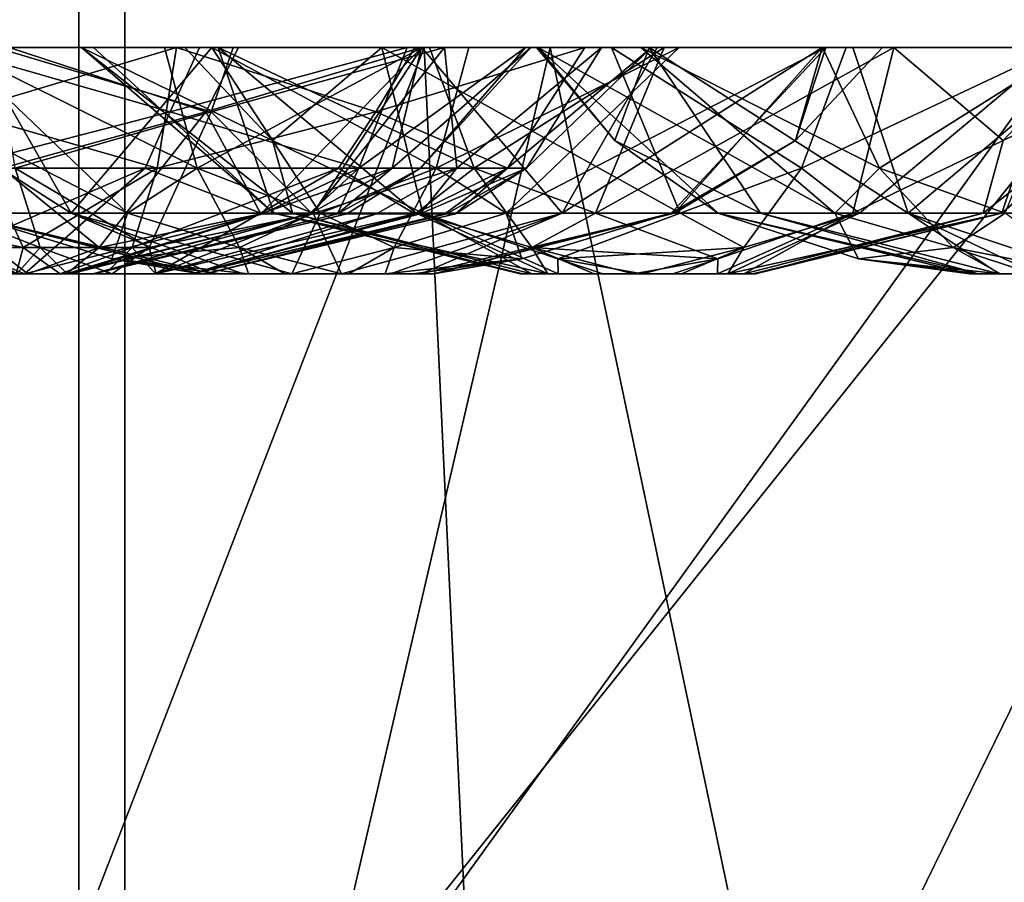
# Model space of a CAD drawing. Extents: x -110 to 110, y -167 to 1234.
# Drawn here: x -84 to -76, y 922 to 930 of the extents above; entities that cross this region are included whole.
import ezdxf

# ---------------------------------------------------------------- set-up
doc = ezdxf.new("R2010")
doc.units = 0
doc.header["$MEASUREMENT"] = 0

msp = doc.modelspace()

# ---------------------------------------------------------------- linework, layer by layer
for points in [[(-91.267197, 929.992004, 276.584015), (-83.970398, 929.992004, 265.720001), (-83.970398, 918, 265.720001)], [(-91.267197, 929.992004, 276.584015), (-83.970398, 918, 265.720001), (-91.267197, 918, 276.584015)], [(-90.929703, 929.992004, 383.989014), (-90.929703, 918, 383.989014), (-83.566498, 918, 394.804993)], [(-83.566498, 929.992004, 394.804993), (-90.929703, 929.992004, 383.989014), (-83.566498, 918, 394.804993)], [(-74.379501, 929.992004, 254.828003), (-74.379501, 918, 254.828003), (-83.970398, 918, 265.720001)], [(-83.970398, 929.992004, 265.720001), (-74.379501, 929.992004, 254.828003), (-83.970398, 918, 265.720001)], [(-74.921402, 929.992004, 404.631012), (-83.566498, 918, 394.804993), (-74.921402, 918, 404.631012)], [(-74.921402, 929.992004, 404.631012), (-83.566498, 929.992004, 394.804993), (-83.566498, 918, 394.804993)], [(-83.947304, 929.5, 362.200989), (-86.418701, 929.5, 369.457001), (-91.2155, 929.5, 356.546997)], [(-83.842003, 929.5, 359.928986), (-83.947304, 929.5, 362.200989), (-91.2155, 929.5, 356.546997)], [(-82.740997, 929.5, 357.938995), (-83.842003, 929.5, 359.928986), (-91.2155, 929.5, 356.546997)], [(-85.205597, 929.5, 348.417999), (-82.740997, 929.5, 357.938995), (-91.2155, 929.5, 356.546997)], [(-83.298103, 914.5, 375.677002), (-88.540398, 914.5, 364.432007), (-86.418701, 929.5, 369.457001)], [(-87.2649, 929.5, 292.451996), (-86.727203, 914.5, 291.22699), (-80.9198, 929.5, 280.230988)], [(-87.2649, 929.5, 292.451996), (-82.797302, 929.5, 302.229004), (-84.8778, 929.5, 303.148987)], [(-79.004402, 929.5, 293.154999), (-82.797302, 929.5, 302.229004), (-87.2649, 929.5, 292.451996)], [(-79.912697, 929.5, 291.260986), (-79.004402, 929.5, 293.154999), (-87.2649, 929.5, 292.451996)], [(-79.926003, 929.5, 288.985992), (-79.912697, 929.5, 291.260986), (-87.2649, 929.5, 292.451996)], [(-80.9198, 929.5, 280.230988), (-79.926003, 929.5, 288.985992), (-87.2649, 929.5, 292.451996)], [(-86.727203, 914.5, 291.22699), (-80.212997, 914.5, 279.098999), (-80.9198, 929.5, 280.230988)], [(-79.806702, 929.5, 381.535004), (-83.298103, 914.5, 375.677002), (-86.418701, 929.5, 369.457001)], [(-75.459297, 929.5, 377.234985), (-79.806702, 929.5, 381.535004), (-86.418701, 929.5, 369.457001)], [(-74.811401, 929.5, 375.053986), (-75.459297, 929.5, 377.234985), (-86.418701, 929.5, 369.457001)], [(-81.294296, 929.5, 365.748993), (-86.418701, 929.5, 369.457001), (-83.035202, 929.5, 364.285004)], [(-83.947304, 929.5, 362.200989), (-83.035202, 929.5, 364.285004), (-86.418701, 929.5, 369.457001)], [(-79.262901, 929.5, 366.285004), (-86.418701, 929.5, 369.457001), (-81.294296, 929.5, 365.748993)], [(-79.262901, 929.5, 366.285004), (-74.811401, 929.5, 375.053986), (-86.418701, 929.5, 369.457001)], [(-83.542, 928.036987, 309.964996), (-85.073303, 929.5, 310.980011), (-86.367104, 929.5, 309.325012)], [(-85, 928.036987, 308.122986), (-83.542, 928.036987, 309.964996), (-86.367104, 929.5, 309.325012)], [(-84.038696, 928.036987, 304.679993), (-86.335297, 929.5, 304.894989), (-84.8778, 929.5, 303.148987)], [(-84.038696, 928.036987, 304.679993), (-85.029404, 928.036987, 306.259003), (-86.335297, 929.5, 304.894989)], [(-85.205597, 929.5, 348.417999), (-80.871597, 929.5, 356.641998), (-82.740997, 929.5, 357.938995)], [(-83.107201, 929.5, 348.526001), (-80.871597, 929.5, 356.641998), (-85.205597, 929.5, 348.417999)], [(-85.011398, 928.932007, 347.963989), (-83.107201, 929.5, 348.526001), (-85.205597, 929.5, 348.417999)], [(-85.146599, 929.5, 330.247009), (-82.607597, 929.5, 338.761993), (-84.706001, 929.5, 338.653992)], [(-82.905602, 929.5, 329.854004), (-82.607597, 929.5, 338.761993), (-85.146599, 929.5, 330.247009)], [(-83.164902, 928.932007, 329.433014), (-82.905602, 929.5, 329.854004), (-85.146599, 929.5, 330.247009)], [(-83.164902, 928.932007, 329.433014), (-85.146599, 929.5, 330.247009), (-85.0867, 928.434021, 329.175995)], [(-83.213402, 929.5, 311.958008), (-84.588402, 929.5, 320.263), (-85.073303, 929.5, 310.980011)], [(-82.924797, 928.432983, 310.924011), (-83.213402, 929.5, 311.958008), (-85.073303, 929.5, 310.980011)], [(-83.542, 928.036987, 309.964996), (-82.924797, 928.432983, 310.924011), (-85.073303, 929.5, 310.980011)], [(-85.011398, 928.932007, 347.963989), (-83.278702, 928.434021, 347.46701), (-83.107201, 929.5, 348.526001)], [(-84.923302, 929.5, 326.253998), (-83.900497, 929.5, 325), (-84.463501, 929.5, 326.170013)], [(-84.8116, 929.5, 324.256989), (-84.122002, 929.5, 324.588989), (-84.923302, 929.5, 326.253998)], [(-84.923302, 929.5, 326.253998), (-84.122002, 929.5, 324.588989), (-83.900497, 929.5, 325)], [(-84.038696, 928.036987, 304.679993), (-84.8778, 929.5, 303.148987), (-82.797302, 929.5, 302.229004)], [(-84.4338, 929.5, 324.354004), (-84.122002, 929.5, 324.588989), (-84.8116, 929.5, 324.256989)], [(-84.796204, 929.5, 344.046997), (-84.066498, 929.5, 342.602997), (-84.491501, 929.5, 344.401001)], [(-84.497498, 929.5, 342.78299), (-84.066498, 929.5, 342.602997), (-84.796204, 929.5, 344.046997)], [(-82.801804, 928.932007, 339.216003), (-84.5345, 928.434021, 339.713013), (-84.706001, 929.5, 338.653992)], [(-82.801804, 928.932007, 339.216003), (-84.706001, 929.5, 338.653992), (-82.607597, 929.5, 338.761993)], [(-82.849098, 928.932007, 321.220001), (-84.648201, 928.434021, 321.334015), (-84.588402, 929.5, 320.263)], [(-83.213402, 929.5, 311.958008), (-82.561996, 929.5, 320.817993), (-84.588402, 929.5, 320.263)], [(-82.849098, 928.932007, 321.220001), (-84.588402, 929.5, 320.263), (-82.561996, 929.5, 320.817993)], [(-84.491501, 929.5, 344.401001), (-83.746696, 929.5, 344.576996), (-84.136597, 929.5, 344.562988)], [(-84.491501, 929.5, 344.401001), (-84.066498, 929.5, 342.602997), (-83.746696, 929.5, 344.576996)], [(-84.463501, 929.5, 326.170013), (-83.889999, 929.5, 325.46701), (-84.0923, 929.5, 325.886993)], [(-84.463501, 929.5, 326.170013), (-83.900497, 929.5, 325), (-83.889999, 929.5, 325.46701)], [(-84.066498, 929.5, 342.602997), (-83.676498, 929.5, 342.617004), (-83.746696, 929.5, 344.576996)], [(-84.038696, 928.036987, 304.679993), (-82.797302, 929.5, 302.229004), (-81.8377, 928.036987, 303.860992)], [(-82.2593, 928.677979, 364.036011), (-83.035202, 929.5, 364.285004), (-83.947304, 929.5, 362.200989)], [(-82.2593, 928.677979, 364.036011), (-83.947304, 929.5, 362.200989), (-82.082001, 928.036987, 362.498993)], [(-82.247597, 928.036987, 360.641998), (-83.947304, 929.5, 362.200989), (-83.842003, 929.5, 359.928986)], [(-82.247597, 928.036987, 360.641998), (-82.082001, 928.036987, 362.498993), (-83.947304, 929.5, 362.200989)], [(-82.247597, 928.036987, 360.641998), (-83.842003, 929.5, 359.928986), (-82.740997, 929.5, 357.938995)], [(-83.746696, 929.5, 344.576996), (-83.016998, 929.5, 343.132996), (-83.315598, 929.5, 344.397003)], [(-83.746696, 929.5, 344.576996), (-83.321602, 929.5, 342.778992), (-83.016998, 929.5, 343.132996)], [(-83.676498, 929.5, 342.617004), (-83.321602, 929.5, 342.778992), (-83.746696, 929.5, 344.576996)], [(-83.315598, 929.5, 344.397003), (-82.906502, 929.5, 343.587006), (-83.013802, 929.5, 344.040985)], [(-83.315598, 929.5, 344.397003), (-83.016998, 929.5, 343.132996), (-82.906502, 929.5, 343.587006)], [(-76.6409, 914.5, 386.13501), (-83.298103, 914.5, 375.677002), (-79.806702, 929.5, 381.535004)], [(-81.346603, 928.932007, 347.304993), (-83.107201, 929.5, 348.526001), (-83.278702, 928.434021, 347.46701)], [(-80.9403, 929.5, 312.054993), (-82.561996, 929.5, 320.817993), (-83.213402, 929.5, 311.958008)], [(-82.924797, 928.432983, 310.924011), (-80.9403, 929.5, 312.054993), (-83.213402, 929.5, 311.958008)], [(-83.164902, 928.932007, 329.433014), (-81.071198, 929.5, 328.509003), (-82.905602, 929.5, 329.854004)], [(-83.164902, 928.932007, 329.433014), (-81.496498, 928.434021, 327.270996), (-81.071198, 929.5, 328.509003)], [(-83.107201, 929.5, 348.526001), (-78.799103, 929.5, 356.29599), (-80.871597, 929.5, 356.641998)], [(-81.002899, 929.5, 347.660004), (-78.799103, 929.5, 356.29599), (-83.107201, 929.5, 348.526001)], [(-81.346603, 928.932007, 347.304993), (-81.002899, 929.5, 347.660004), (-83.107201, 929.5, 348.526001)], [(-82.2593, 928.677979, 364.036011), (-81.294296, 929.5, 365.748993), (-83.035202, 929.5, 364.285004)], [(-81.899902, 928.036987, 310.423004), (-80.9403, 929.5, 312.054993), (-82.924797, 928.432983, 310.924011)], [(-82.905602, 929.5, 329.854004), (-80.738701, 929.5, 339.721985), (-82.607597, 929.5, 338.761993)], [(-81.071198, 929.5, 328.509003), (-80.738701, 929.5, 339.721985), (-82.905602, 929.5, 329.854004)], [(-82.778099, 929.5, 306.725006), (-82.066902, 929.5, 306.161011), (-82.867996, 929.5, 307.183014)], [(-82.867996, 929.5, 307.183014), (-81.599899, 929.5, 306.178986), (-82.739998, 929.5, 307.632996)], [(-82.066902, 929.5, 306.161011), (-81.599899, 929.5, 306.178986), (-82.867996, 929.5, 307.183014)], [(-82.849098, 928.932007, 321.220001), (-82.561996, 929.5, 320.817993), (-80.942802, 929.5, 322.157013)], [(-82.363098, 928.028992, 323.161987), (-82.849098, 928.932007, 321.220001), (-80.942802, 929.5, 322.157013)], [(-82.801804, 928.932007, 339.216003), (-82.607597, 929.5, 338.761993), (-80.738701, 929.5, 339.721985)], [(-81.910004, 928.028992, 341.007996), (-82.801804, 928.932007, 339.216003), (-80.738701, 929.5, 339.721985)], [(-79.004402, 929.5, 293.154999), (-80.5242, 929.5, 302.325989), (-82.797302, 929.5, 302.229004)], [(-80.812897, 928.432983, 303.359985), (-82.797302, 929.5, 302.229004), (-80.5242, 929.5, 302.325989)], [(-81.8377, 928.036987, 303.860992), (-82.797302, 929.5, 302.229004), (-80.812897, 928.432983, 303.359985)], [(-82.490196, 929.5, 306.358002), (-82.066902, 929.5, 306.161011), (-82.778099, 929.5, 306.725006)], [(-80.476501, 928.432983, 357.640015), (-82.740997, 929.5, 357.938995), (-80.871597, 929.5, 356.641998)], [(-80.990097, 928.036987, 358.65799), (-82.740997, 929.5, 357.938995), (-80.476501, 928.432983, 357.640015)], [(-82.247597, 928.036987, 360.641998), (-82.740997, 929.5, 357.938995), (-80.990097, 928.036987, 358.65799)], [(-82.739998, 929.5, 307.632996), (-82.137703, 929.5, 308.105011), (-82.485901, 929.5, 307.928986)], [(-82.739998, 929.5, 307.632996), (-81.251801, 929.5, 306.355011), (-82.137703, 929.5, 308.105011)], [(-81.599899, 929.5, 306.178986), (-81.251801, 929.5, 306.355011), (-82.739998, 929.5, 307.632996)], [(-80.9403, 929.5, 312.054993), (-80.942802, 929.5, 322.157013), (-82.561996, 929.5, 320.817993)], [(-81.203499, 928.434021, 323.841003), (-82.363098, 928.028992, 323.161987), (-80.942802, 929.5, 322.157013)], [(-80.931702, 928.036987, 363.964996), (-81.294296, 929.5, 365.748993), (-82.2593, 928.677979, 364.036011)], [(-82.137703, 929.5, 308.105011), (-80.869598, 929.5, 307.100006), (-81.670799, 929.5, 308.122009)], [(-82.137703, 929.5, 308.105011), (-80.997597, 929.5, 306.651001), (-80.869598, 929.5, 307.100006)], [(-82.137703, 929.5, 308.105011), (-81.251801, 929.5, 306.355011), (-80.997597, 929.5, 306.651001)], [(-80.631897, 928.434021, 341.421997), (-81.910004, 928.028992, 341.007996), (-80.738701, 929.5, 339.721985)], [(-79.698898, 928.036987, 309.602997), (-80.9403, 929.5, 312.054993), (-81.899902, 928.036987, 310.423004)], [(-81.670799, 929.5, 308.122009), (-80.959602, 929.5, 307.558014), (-81.247398, 929.5, 307.924988)], [(-81.670799, 929.5, 308.122009), (-80.869598, 929.5, 307.100006), (-80.959602, 929.5, 307.558014)], [(-81.496498, 928.434021, 327.270996), (-80.022598, 929.5, 326.490997), (-81.071198, 929.5, 328.509003)], [(-81.496498, 928.434021, 327.270996), (-80.952797, 928.434021, 325.571991), (-80.022598, 929.5, 326.490997)], [(-81.346603, 928.932007, 347.304993), (-79.500198, 929.5, 345.953003), (-81.002899, 929.5, 347.660004)], [(-81.346603, 928.932007, 347.304993), (-80.181503, 928.434021, 344.834015), (-79.500198, 929.5, 345.953003)], [(-78.657097, 928.036987, 364.550995), (-79.262901, 929.5, 366.285004), (-81.294296, 929.5, 365.748993)], [(-80.931702, 928.036987, 363.964996), (-78.657097, 928.036987, 364.550995), (-81.294296, 929.5, 365.748993)], [(-81.203499, 928.434021, 323.841003), (-80.942802, 929.5, 322.157013), (-79.976601, 929.5, 324.21701)], [(-80.952797, 928.434021, 325.571991), (-81.203499, 928.434021, 323.841003), (-79.976601, 929.5, 324.21701)], [(-74.806099, 929.5, 328.612), (-81.071198, 929.5, 328.509003), (-80.022598, 929.5, 326.490997)], [(-74.806099, 929.5, 328.612), (-80.738701, 929.5, 339.721985), (-81.071198, 929.5, 328.509003)], [(-72.801102, 929.5, 347.259003), (-81.002899, 929.5, 347.660004), (-79.500198, 929.5, 345.953003)], [(-72.801102, 929.5, 347.259003), (-78.799103, 929.5, 356.29599), (-81.002899, 929.5, 347.660004)], [(-80.952797, 928.434021, 325.571991), (-79.976601, 929.5, 324.21701), (-80.022598, 929.5, 326.490997)], [(-75.695999, 929.5, 324.272003), (-79.976601, 929.5, 324.21701), (-80.942802, 929.5, 322.157013)], [(-74.633301, 929.5, 322.261993), (-75.695999, 929.5, 324.272003), (-80.942802, 929.5, 322.157013)], [(-80.9403, 929.5, 312.054993), (-74.633301, 929.5, 322.261993), (-80.942802, 929.5, 322.157013)], [(-78.859901, 929.5, 311.13501), (-74.633301, 929.5, 322.261993), (-80.9403, 929.5, 312.054993)], [(-79.698898, 928.036987, 309.602997), (-78.859901, 929.5, 311.13501), (-80.9403, 929.5, 312.054993)], [(-80.9198, 929.5, 280.230988), (-80.212997, 914.5, 279.098999), (-72.873596, 929.5, 269.053986)], [(-80.9198, 929.5, 280.230988), (-77.131798, 929.5, 285.549011), (-78.930298, 929.5, 286.94101)], [(-80.9198, 929.5, 280.230988), (-78.930298, 929.5, 286.94101), (-79.926003, 929.5, 288.985992)], [(-74.902397, 929.5, 285.096985), (-77.131798, 929.5, 285.549011), (-80.9198, 929.5, 280.230988)], [(-69.249603, 929.5, 277.049988), (-74.902397, 929.5, 285.096985), (-80.9198, 929.5, 280.230988)], [(-69.729797, 929.5, 275.005005), (-69.249603, 929.5, 277.049988), (-80.9198, 929.5, 280.230988)], [(-72.873596, 929.5, 269.053986), (-69.729797, 929.5, 275.005005), (-80.9198, 929.5, 280.230988)], [(-80.476501, 928.432983, 357.640015), (-80.871597, 929.5, 356.641998), (-78.799103, 929.5, 356.29599)], [(-80.812897, 928.432983, 303.359985), (-80.5242, 929.5, 302.325989), (-78.664398, 929.5, 303.303986)], [(-80.195602, 928.036987, 304.319), (-80.812897, 928.432983, 303.359985), (-78.664398, 929.5, 303.303986)], [(-74.213097, 929.5, 341.065002), (-79.352798, 929.5, 341.524994), (-80.738701, 929.5, 339.721985)], [(-72.758598, 929.5, 339.31601), (-74.213097, 929.5, 341.065002), (-80.738701, 929.5, 339.721985)], [(-73.196297, 929.5, 329.962006), (-80.738701, 929.5, 339.721985), (-74.806099, 929.5, 328.612)], [(-73.196297, 929.5, 329.962006), (-72.758598, 929.5, 339.31601), (-80.738701, 929.5, 339.721985)], [(-80.631897, 928.434021, 341.421997), (-80.738701, 929.5, 339.721985), (-79.352798, 929.5, 341.524994)], [(-80.015297, 928.434021, 343.058014), (-80.631897, 928.434021, 341.421997), (-79.352798, 929.5, 341.524994)], [(-77.397903, 929.5, 294.51001), (-78.664398, 929.5, 303.303986), (-80.5242, 929.5, 302.325989)], [(-77.397903, 929.5, 294.51001), (-80.5242, 929.5, 302.325989), (-79.004402, 929.5, 293.154999)], [(-79.4049, 928.036987, 358.031006), (-80.476501, 928.432983, 357.640015), (-78.799103, 929.5, 356.29599)], [(-80.212997, 914.5, 279.098999), (-72.015701, 914.5, 268.042999), (-72.873596, 929.5, 269.053986)], [(-80.195602, 928.036987, 304.319), (-78.664398, 929.5, 303.303986), (-77.370499, 929.5, 304.959015)], [(-78.737602, 928.036987, 306.160004), (-80.195602, 928.036987, 304.319), (-77.370499, 929.5, 304.959015)], [(-80.181503, 928.434021, 344.834015), (-78.9095, 929.5, 343.756012), (-79.500198, 929.5, 345.953003)], [(-80.181503, 928.434021, 344.834015), (-80.015297, 928.434021, 343.058014), (-78.9095, 929.5, 343.756012)], [(-75.757896, 929.5, 326.54599), (-80.022598, 929.5, 326.490997), (-79.976601, 929.5, 324.21701)], [(-75.757896, 929.5, 326.54599), (-74.806099, 929.5, 328.612), (-80.022598, 929.5, 326.490997)], [(-80.015297, 928.434021, 343.058014), (-79.352798, 929.5, 341.524994), (-78.9095, 929.5, 343.756012)], [(-79.999802, 929.5, 361.041992), (-79.781403, 929.5, 360.630005), (-80.007103, 929.5, 361.509003)], [(-80.007103, 929.5, 361.509003), (-79.781403, 929.5, 360.630005), (-79.801804, 929.5, 361.928009)], [(-75.695999, 929.5, 324.272003), (-75.757896, 929.5, 326.54599), (-79.976601, 929.5, 324.21701)], [(-79.233704, 928.677979, 289.415985), (-79.926003, 929.5, 288.985992), (-78.930298, 929.5, 286.94101)], [(-79.233704, 928.677979, 289.415985), (-79.912697, 929.5, 291.260986), (-79.926003, 929.5, 288.985992)], [(-77.290802, 928.036987, 292.493011), (-79.004402, 929.5, 293.154999), (-79.912697, 929.5, 291.260986)], [(-78.319504, 928.036987, 290.381012), (-79.912697, 929.5, 291.260986), (-79.233704, 928.677979, 289.415985)], [(-78.319504, 928.036987, 290.381012), (-77.290802, 928.036987, 292.493011), (-79.912697, 929.5, 291.260986)], [(-71.516296, 929.5, 392.53299), (-76.6409, 914.5, 386.13501), (-79.806702, 929.5, 381.535004)], [(-73.736099, 929.5, 381.31601), (-71.516296, 929.5, 392.53299), (-79.806702, 929.5, 381.535004)], [(-75.074303, 929.5, 379.476013), (-73.736099, 929.5, 381.31601), (-79.806702, 929.5, 381.535004)], [(-75.459297, 929.5, 377.234985), (-75.074303, 929.5, 379.476013), (-79.806702, 929.5, 381.535004)], [(-79.801804, 929.5, 361.928009), (-79.399101, 929.5, 360.360992), (-79.428101, 929.5, 362.208008)], [(-79.781403, 929.5, 360.630005), (-79.399101, 929.5, 360.360992), (-79.801804, 929.5, 361.928009)], [(-79.698898, 928.036987, 309.602997), (-77.402298, 929.5, 309.389008), (-78.859901, 929.5, 311.13501)], [(-79.698898, 928.036987, 309.602997), (-78.708298, 928.036987, 308.023987), (-77.402298, 929.5, 309.389008)], [(-74.236801, 929.5, 345.494995), (-72.801102, 929.5, 347.259003), (-79.500198, 929.5, 345.953003)], [(-74.236801, 929.5, 345.494995), (-79.500198, 929.5, 345.953003), (-78.9095, 929.5, 343.756012)], [(-79.428101, 929.5, 362.208008), (-78.662903, 929.5, 362.220001), (-79.0467, 929.5, 362.290985)], [(-79.428101, 929.5, 362.208008), (-78.633904, 929.5, 360.372986), (-78.662903, 929.5, 362.220001)], [(-79.399101, 929.5, 360.360992), (-78.633904, 929.5, 360.372986), (-79.428101, 929.5, 362.208008)], [(-79.4049, 928.036987, 358.031006), (-78.799103, 929.5, 356.29599), (-76.7677, 929.5, 356.832001)], [(-77.130302, 928.036987, 358.615997), (-79.4049, 928.036987, 358.031006), (-76.7677, 929.5, 356.832001)], [(-79.015297, 929.5, 360.290985), (-78.633904, 929.5, 360.372986), (-79.399101, 929.5, 360.360992)], [(-74.742203, 929.5, 343.277008), (-78.9095, 929.5, 343.756012), (-79.352798, 929.5, 341.524994)], [(-74.213097, 929.5, 341.065002), (-74.742203, 929.5, 343.277008), (-79.352798, 929.5, 341.524994)], [(-79.262901, 929.5, 366.285004), (-73.264198, 929.5, 373.385986), (-74.811401, 929.5, 375.053986)], [(-77.190399, 929.5, 365.940002), (-73.264198, 929.5, 373.385986), (-79.262901, 929.5, 366.285004)], [(-77.585503, 928.432983, 364.941986), (-77.190399, 929.5, 365.940002), (-79.262901, 929.5, 366.285004)], [(-78.657097, 928.036987, 364.550995), (-77.585503, 928.432983, 364.941986), (-79.262901, 929.5, 366.285004)], [(-79.233704, 928.677979, 289.415985), (-78.930298, 929.5, 286.94101), (-77.947899, 928.036987, 288.553986)], [(-76.893997, 928.432983, 293.562012), (-77.397903, 929.5, 294.51001), (-79.004402, 929.5, 293.154999)], [(-77.290802, 928.036987, 292.493011), (-76.893997, 928.432983, 293.562012), (-79.004402, 929.5, 293.154999)], [(-76.641296, 928.036987, 287.225006), (-78.930298, 929.5, 286.94101), (-77.131798, 929.5, 285.549011)], [(-76.641296, 928.036987, 287.225006), (-77.947899, 928.036987, 288.553986), (-78.930298, 929.5, 286.94101)], [(-74.742203, 929.5, 343.277008), (-74.236801, 929.5, 345.494995), (-78.9095, 929.5, 343.756012)], [(-78.859901, 929.5, 311.13501), (-72.789597, 929.5, 320.928986), (-74.633301, 929.5, 322.261993)], [(-70.887398, 929.5, 311.76001), (-72.789597, 929.5, 320.928986), (-78.859901, 929.5, 311.13501)], [(-72.110802, 929.5, 310.052002), (-78.859901, 929.5, 311.13501), (-77.402298, 929.5, 309.389008)], [(-72.110802, 929.5, 310.052002), (-70.887398, 929.5, 311.76001), (-78.859901, 929.5, 311.13501)], [(-72.801102, 929.5, 347.259003), (-76.7677, 929.5, 356.832001), (-78.799103, 929.5, 356.29599)], [(-78.737602, 928.036987, 306.160004), (-77.370499, 929.5, 304.959015), (-77.637398, 928.677979, 306.907013)], [(-77.637398, 928.677979, 306.907013), (-77.402298, 929.5, 309.389008), (-78.708298, 928.036987, 308.023987)], [(-70.364098, 929.5, 303.944), (-77.370499, 929.5, 304.959015), (-78.664398, 929.5, 303.303986)], [(-75.1987, 929.5, 295.092987), (-78.664398, 929.5, 303.303986), (-77.397903, 929.5, 294.51001)], [(-75.1987, 929.5, 295.092987), (-70.364098, 929.5, 303.944), (-78.664398, 929.5, 303.303986)], [(-78.662903, 929.5, 362.220001), (-78.260201, 929.5, 360.653015), (-78.280602, 929.5, 361.951996)], [(-78.633904, 929.5, 360.372986), (-78.260201, 929.5, 360.653015), (-78.662903, 929.5, 362.220001)], [(-78.280602, 929.5, 361.951996), (-78.054901, 929.5, 361.072998), (-78.062202, 929.5, 361.539001)], [(-78.280602, 929.5, 361.951996), (-78.260201, 929.5, 360.653015), (-78.054901, 929.5, 361.072998)], [(-77.637398, 928.677979, 306.907013), (-76.869003, 929.5, 307.178009), (-77.402298, 929.5, 309.389008)], [(-77.637398, 928.677979, 306.907013), (-77.370499, 929.5, 304.959015), (-76.869003, 929.5, 307.178009)], [(-77.585503, 928.432983, 364.941986), (-75.320999, 929.5, 364.643005), (-77.190399, 929.5, 365.940002)], [(-77.071899, 928.036987, 363.923004), (-75.320999, 929.5, 364.643005), (-77.585503, 928.432983, 364.941986)], [(-72.518898, 929.5, 307.815002), (-77.402298, 929.5, 309.389008), (-76.869003, 929.5, 307.178009)], [(-72.518898, 929.5, 307.815002), (-72.110802, 929.5, 310.052002), (-77.402298, 929.5, 309.389008)], [(-76.893997, 928.432983, 293.562012), (-75.1987, 929.5, 295.092987), (-77.397903, 929.5, 294.51001)], [(-71.893501, 929.5, 305.627991), (-76.869003, 929.5, 307.178009), (-77.370499, 929.5, 304.959015)], [(-70.364098, 929.5, 303.944), (-71.893501, 929.5, 305.627991), (-77.370499, 929.5, 304.959015)], [(-77.190399, 929.5, 365.940002), (-71.314201, 929.5, 372.602997), (-73.264198, 929.5, 373.385986)], [(-75.320999, 929.5, 364.643005), (-71.314201, 929.5, 372.602997), (-77.190399, 929.5, 365.940002)], [(-76.641296, 928.036987, 287.225006), (-77.131798, 929.5, 285.549011), (-74.902397, 929.5, 285.096985)], [(-77.130302, 928.036987, 358.615997), (-76.7677, 929.5, 356.832001), (-75.802696, 928.677979, 358.545013)], [(-75.8144, 928.036987, 361.938995), (-75.320999, 929.5, 364.643005), (-77.071899, 928.036987, 363.923004)], [(-75.7855, 928.036987, 293.292999), (-75.1987, 929.5, 295.092987), (-76.893997, 928.432983, 293.562012)], [(-71.893501, 929.5, 305.627991), (-72.518898, 929.5, 307.815002), (-76.869003, 929.5, 307.178009)], [(-70.906097, 929.5, 348.166992), (-75.026802, 929.5, 358.29599), (-76.7677, 929.5, 356.832001)], [(-70.906097, 929.5, 348.166992), (-76.7677, 929.5, 356.832001), (-72.801102, 929.5, 347.259003)], [(-75.802696, 928.677979, 358.545013), (-76.7677, 929.5, 356.832001), (-75.026802, 929.5, 358.29599)], [(-76.641296, 928.036987, 287.225006), (-74.902397, 929.5, 285.096985), (-74.315598, 928.036987, 286.897003)], [(-67.731003, 914.5, 396.61499), (-76.6409, 914.5, 386.13501), (-71.516296, 929.5, 392.53299)], [(-75.849098, 929.5, 289.493011), (-75.033501, 929.5, 289.095001), (-76.035301, 929.5, 289.92099)], [(-76.035301, 929.5, 289.92099), (-74.5811, 929.5, 289.212006), (-76.006897, 929.5, 290.386993)], [(-75.033501, 929.5, 289.095001), (-74.5811, 929.5, 289.212006), (-76.035301, 929.5, 289.92099)], [(-75.822197, 929.5, 290.730988), (-76.006897, 929.5, 290.386993), (-75.519997, 929.5, 290.977997)], [(-76.006897, 929.5, 290.386993), (-74.5811, 929.5, 289.212006), (-75.519997, 929.5, 290.977997)], [(-75.802696, 928.677979, 358.545013), (-74.1147, 929.5, 360.380005), (-75.980003, 928.036987, 360.083008)], [(-75.8144, 928.036987, 361.938995), (-75.980003, 928.036987, 360.083008), (-74.1147, 929.5, 360.380005)], [(-75.489098, 929.5, 289.196014), (-75.033501, 929.5, 289.095001), (-75.849098, 929.5, 289.493011)], [(-75.8144, 928.036987, 361.938995), (-74.220001, 929.5, 362.652008), (-75.320999, 929.5, 364.643005)], [(-75.8144, 928.036987, 361.938995), (-74.1147, 929.5, 360.380005), (-74.220001, 929.5, 362.652008)], [(-75.802696, 928.677979, 358.545013), (-75.026802, 929.5, 358.29599), (-74.1147, 929.5, 360.380005)], [(-85.903099, 928.028992, 346.171997), (-84.462601, 927.732971, 346.072998), (-85.011398, 928.932007, 347.963989)], [(-83.385399, 928.434021, 328.891998), (-83.164902, 928.932007, 329.433014), (-85.0867, 928.434021, 329.175995)], [(-84.462601, 927.732971, 346.072998), (-83.278702, 928.434021, 347.46701), (-85.011398, 928.932007, 347.963989)], [(-83.791199, 927.732971, 322.949005), (-84.648201, 928.434021, 321.334015), (-82.849098, 928.932007, 321.220001)], [(-83.350601, 927.732971, 341.106995), (-84.5345, 928.434021, 339.713013), (-82.801804, 928.932007, 339.216003)], [(-82.363098, 928.028992, 323.161987), (-83.791199, 927.732971, 322.949005), (-82.849098, 928.932007, 321.220001)], [(-83.385399, 928.434021, 328.891998), (-81.496498, 928.434021, 327.270996), (-83.164902, 928.932007, 329.433014)], [(-81.910004, 928.028992, 341.007996), (-83.350601, 927.732971, 341.106995), (-82.801804, 928.932007, 339.216003)], [(-81.678101, 928.434021, 346.824005), (-81.346603, 928.932007, 347.304993), (-83.278702, 928.434021, 347.46701)], [(-81.678101, 928.434021, 346.824005), (-80.181503, 928.434021, 344.834015), (-81.346603, 928.932007, 347.304993)], [(-80.931702, 928.036987, 363.964996), (-82.2593, 928.677979, 364.036011), (-82.082001, 928.036987, 362.498993)], [(-78.319504, 928.036987, 290.381012), (-79.233704, 928.677979, 289.415985), (-77.947899, 928.036987, 288.553986)], [(-78.737602, 928.036987, 306.160004), (-77.637398, 928.677979, 306.907013), (-78.708298, 928.036987, 308.023987)], [(-77.130302, 928.036987, 358.615997), (-75.802696, 928.677979, 358.545013), (-75.980003, 928.036987, 360.083008)], [(-86.135101, 928.434021, 340.355988), (-84.5345, 928.434021, 339.713013), (-84.3134, 927.732971, 341.078003)], [(-86.135101, 928.434021, 340.355988), (-84.3134, 927.732971, 341.078003), (-84.5186, 927.5, 342.735992)], [(-83.385399, 928.434021, 328.891998), (-85.0867, 928.434021, 329.175995), (-85.009499, 927.732971, 327.79599)], [(-83.385399, 928.434021, 328.891998), (-85.009499, 927.732971, 327.79599), (-84.453102, 927.5, 326.220001)], [(-83.791199, 927.732971, 322.949005), (-84.725403, 927.732971, 322.713989), (-84.648201, 928.434021, 321.334015)], [(-83.350601, 927.732971, 341.106995), (-84.3134, 927.732971, 341.078003), (-84.5345, 928.434021, 339.713013)], [(-84.462601, 927.732971, 346.072998), (-83.499702, 927.732971, 346.10199), (-83.278702, 928.434021, 347.46701)], [(-83.385399, 928.434021, 328.891998), (-84.453102, 927.5, 326.220001), (-82.349602, 928.028992, 327.332001)], [(-83.542, 928.036987, 309.964996), (-82.552902, 927.732971, 309.59201), (-82.924797, 928.432983, 310.924011)], [(-81.678101, 928.434021, 346.824005), (-83.278702, 928.434021, 347.46701), (-83.499702, 927.732971, 346.10199)], [(-81.678101, 928.434021, 346.824005), (-83.499702, 927.732971, 346.10199), (-83.294601, 927.5, 344.442993)], [(-83.385399, 928.434021, 328.891998), (-82.349602, 928.028992, 327.332001), (-81.496498, 928.434021, 327.270996)], [(-81.678101, 928.434021, 346.824005), (-83.294601, 927.5, 344.442993), (-81.001503, 928.028992, 345.078003)], [(-81.899902, 928.036987, 310.423004), (-82.924797, 928.432983, 310.924011), (-82.552902, 927.732971, 309.59201)], [(-81.928596, 928.028992, 323.834991), (-82.363098, 928.028992, 323.161987), (-81.203499, 928.434021, 323.841003)], [(-82.349602, 928.028992, 327.332001), (-81.936501, 928.028992, 326.69101), (-81.496498, 928.434021, 327.270996)], [(-81.936501, 928.028992, 326.69101), (-81.685501, 928.028992, 325.981995), (-81.496498, 928.434021, 327.270996)], [(-81.685204, 928.028992, 324.529999), (-81.928596, 928.028992, 323.834991), (-81.203499, 928.434021, 323.841003)], [(-81.341202, 928.028992, 341.571991), (-81.910004, 928.028992, 341.007996), (-80.631897, 928.434021, 341.421997)], [(-81.8377, 928.036987, 303.860992), (-80.812897, 928.432983, 303.359985), (-81.184799, 927.732971, 304.691986)], [(-81.685501, 928.028992, 325.981995), (-81.6036, 928.028992, 325.252014), (-80.952797, 928.434021, 325.571991)], [(-81.496498, 928.434021, 327.270996), (-81.685501, 928.028992, 325.981995), (-80.952797, 928.434021, 325.571991)], [(-80.952797, 928.434021, 325.571991), (-81.685204, 928.028992, 324.529999), (-81.203499, 928.434021, 323.841003)], [(-81.6036, 928.028992, 325.252014), (-81.685204, 928.028992, 324.529999), (-80.952797, 928.434021, 325.571991)], [(-81.678101, 928.434021, 346.824005), (-81.001503, 928.028992, 345.078003), (-80.181503, 928.434021, 344.834015)], [(-80.954399, 928.028992, 342.197998), (-81.341202, 928.028992, 341.571991), (-80.631897, 928.434021, 341.421997)], [(-80.195602, 928.036987, 304.319), (-81.184799, 927.732971, 304.691986), (-80.812897, 928.432983, 303.359985)], [(-81.001503, 928.028992, 345.078003), (-80.735603, 928.028992, 344.363007), (-80.181503, 928.434021, 344.834015)], [(-80.990097, 928.036987, 358.65799), (-80.476501, 928.432983, 357.640015), (-79.9674, 927.732971, 358.924988)], [(-80.015297, 928.434021, 343.058014), (-80.954399, 928.028992, 342.197998), (-80.631897, 928.434021, 341.421997)], [(-80.719597, 928.028992, 342.885986), (-80.954399, 928.028992, 342.197998), (-80.015297, 928.434021, 343.058014)], [(-80.735603, 928.028992, 344.363007), (-80.642799, 928.028992, 343.615997), (-80.181503, 928.434021, 344.834015)], [(-80.642799, 928.028992, 343.615997), (-80.719597, 928.028992, 342.885986), (-80.015297, 928.434021, 343.058014)], [(-80.181503, 928.434021, 344.834015), (-80.642799, 928.028992, 343.615997), (-80.015297, 928.434021, 343.058014)], [(-79.4049, 928.036987, 358.031006), (-79.9674, 927.732971, 358.924988), (-80.476501, 928.432983, 357.640015)], [(-78.657097, 928.036987, 364.550995), (-78.094597, 927.732971, 363.656006), (-77.585503, 928.432983, 364.941986)], [(-77.071899, 928.036987, 363.923004), (-77.585503, 928.432983, 364.941986), (-78.094597, 927.732971, 363.656006)], [(-77.290802, 928.036987, 292.493011), (-76.244698, 927.732971, 292.341003), (-76.893997, 928.432983, 293.562012)], [(-75.7855, 928.036987, 293.292999), (-76.893997, 928.432983, 293.562012), (-76.244698, 927.732971, 292.341003)], [(-85.903099, 928.028992, 346.171997), (-84.525597, 927.5, 344.437988), (-84.462601, 927.732971, 346.072998)], [(-85.029404, 928.036987, 306.259003), (-82.787697, 927.5, 306.632996), (-82.902397, 927.5, 306.954987)], [(-85, 928.036987, 308.122986), (-85.029404, 928.036987, 306.259003), (-82.902397, 927.5, 306.954987)], [(-84.038696, 928.036987, 304.679993), (-82.787697, 927.5, 306.632996), (-85.029404, 928.036987, 306.259003)], [(-85, 928.036987, 308.122986), (-82.902397, 927.5, 306.954987), (-82.900902, 927.5, 307.337006)], [(-83.680298, 927.632019, 308.358002), (-83.542, 928.036987, 309.964996), (-85, 928.036987, 308.122986)], [(-83.680298, 927.632019, 308.358002), (-85, 928.036987, 308.122986), (-82.900902, 927.5, 307.337006)], [(-82.349602, 928.028992, 327.332001), (-84.453102, 927.5, 326.220001), (-84.044701, 927.5, 325.90799)], [(-82.363098, 928.028992, 323.161987), (-84.080704, 927.5, 324.55899), (-83.791199, 927.732971, 322.949005)], [(-81.928596, 928.028992, 323.834991), (-83.847, 927.5, 325.006012), (-84.080704, 927.5, 324.55899)], [(-81.928596, 928.028992, 323.834991), (-84.080704, 927.5, 324.55899), (-82.363098, 928.028992, 323.161987)], [(-81.936501, 928.028992, 326.69101), (-84.044701, 927.5, 325.90799), (-83.837997, 927.5, 325.463013)], [(-82.349602, 928.028992, 327.332001), (-84.044701, 927.5, 325.90799), (-81.936501, 928.028992, 326.69101)], [(-84.038696, 928.036987, 304.679993), (-82.088402, 927.5, 306.11499), (-82.520599, 927.5, 306.317993)], [(-84.038696, 928.036987, 304.679993), (-82.520599, 927.5, 306.317993), (-82.787697, 927.5, 306.632996)], [(-84.038696, 928.036987, 304.679993), (-81.8377, 928.036987, 303.860992), (-82.088402, 927.5, 306.11499)], [(-81.685204, 928.028992, 324.529999), (-83.847, 927.5, 325.006012), (-81.928596, 928.028992, 323.834991)], [(-81.6036, 928.028992, 325.252014), (-83.837997, 927.5, 325.463013), (-83.847, 927.5, 325.006012)], [(-81.6036, 928.028992, 325.252014), (-83.847, 927.5, 325.006012), (-81.685204, 928.028992, 324.529999)], [(-81.685501, 928.028992, 325.981995), (-83.837997, 927.5, 325.463013), (-81.6036, 928.028992, 325.252014)], [(-81.936501, 928.028992, 326.69101), (-83.837997, 927.5, 325.463013), (-81.685501, 928.028992, 325.981995)], [(-83.680298, 927.632019, 308.358002), (-82.552902, 927.732971, 309.59201), (-83.542, 928.036987, 309.964996)], [(-81.910004, 928.028992, 341.007996), (-83.287598, 927.5, 342.740997), (-83.350601, 927.732971, 341.106995)], [(-81.001503, 928.028992, 345.078003), (-83.294601, 927.5, 344.442993), (-82.962799, 927.5, 344.050995)], [(-81.341202, 928.028992, 341.571991), (-82.963402, 927.5, 343.127991), (-83.287598, 927.5, 342.740997)], [(-81.341202, 928.028992, 341.571991), (-83.287598, 927.5, 342.740997), (-81.910004, 928.028992, 341.007996)], [(-80.954399, 928.028992, 342.197998), (-82.963402, 927.5, 343.127991), (-81.341202, 928.028992, 341.571991)], [(-80.719597, 928.028992, 342.885986), (-82.8564, 927.5, 343.571991), (-82.963402, 927.5, 343.127991)], [(-80.719597, 928.028992, 342.885986), (-82.963402, 927.5, 343.127991), (-80.954399, 928.028992, 342.197998)], [(-80.735603, 928.028992, 344.363007), (-82.962799, 927.5, 344.050995), (-82.8564, 927.5, 343.571991)], [(-81.001503, 928.028992, 345.078003), (-82.962799, 927.5, 344.050995), (-80.735603, 928.028992, 344.363007)], [(-80.642799, 928.028992, 343.615997), (-82.8564, 927.5, 343.571991), (-80.719597, 928.028992, 342.885986)], [(-80.735603, 928.028992, 344.363007), (-82.8564, 927.5, 343.571991), (-80.642799, 928.028992, 343.615997)], [(-81.899902, 928.036987, 310.423004), (-82.552902, 927.732971, 309.59201), (-81.6492, 927.5, 308.169006)], [(-82.247597, 928.036987, 360.641998), (-79.826897, 927.5, 360.605011), (-80.048103, 927.5, 361.028992)], [(-82.247597, 928.036987, 360.641998), (-80.048103, 927.5, 361.028992), (-80.070503, 927.5, 361.44101)], [(-82.247597, 928.036987, 360.641998), (-80.070503, 927.5, 361.44101), (-82.082001, 928.036987, 362.498993)], [(-82.247597, 928.036987, 360.641998), (-80.990097, 928.036987, 358.65799), (-79.826897, 927.5, 360.605011)], [(-81.8377, 928.036987, 303.860992), (-81.184799, 927.732971, 304.691986), (-82.088402, 927.5, 306.11499)], [(-82.082001, 928.036987, 362.498993), (-80.070503, 927.5, 361.44101), (-79.967102, 927.5, 361.766998)], [(-80.931702, 928.036987, 363.964996), (-82.082001, 928.036987, 362.498993), (-79.967102, 927.5, 361.766998)], [(-79.698898, 928.036987, 309.602997), (-81.899902, 928.036987, 310.423004), (-81.6492, 927.5, 308.169006)], [(-79.698898, 928.036987, 309.602997), (-81.6492, 927.5, 308.169006), (-81.217003, 927.5, 307.964996)], [(-79.698898, 928.036987, 309.602997), (-81.217003, 927.5, 307.964996), (-80.949898, 927.5, 307.651001)], [(-80.057297, 927.632019, 305.925995), (-81.184799, 927.732971, 304.691986), (-80.195602, 928.036987, 304.319)], [(-80.990097, 928.036987, 358.65799), (-79.9674, 927.732971, 358.924988), (-79.826897, 927.5, 360.605011)], [(-78.708298, 928.036987, 308.023987), (-80.949898, 927.5, 307.651001), (-80.835197, 927.5, 307.328003)], [(-79.698898, 928.036987, 309.602997), (-80.949898, 927.5, 307.651001), (-78.708298, 928.036987, 308.023987)], [(-80.931702, 928.036987, 363.964996), (-79.967102, 927.5, 361.766998), (-79.735199, 927.5, 362.070007)], [(-79.738701, 927.632019, 363.354004), (-78.657097, 928.036987, 364.550995), (-80.931702, 928.036987, 363.964996)], [(-79.738701, 927.632019, 363.354004), (-80.931702, 928.036987, 363.964996), (-79.735199, 927.5, 362.070007)], [(-78.737602, 928.036987, 306.160004), (-80.835197, 927.5, 307.328003), (-80.8368, 927.5, 306.946991)], [(-80.057297, 927.632019, 305.925995), (-78.737602, 928.036987, 306.160004), (-80.8368, 927.5, 306.946991)], [(-78.737602, 928.036987, 306.160004), (-78.708298, 928.036987, 308.023987), (-80.835197, 927.5, 307.328003)], [(-80.057297, 927.632019, 305.925995), (-80.195602, 928.036987, 304.319), (-78.737602, 928.036987, 306.160004)], [(-78.323303, 927.632019, 359.22699), (-79.9674, 927.732971, 358.924988), (-79.4049, 928.036987, 358.031006)], [(-79.738701, 927.632019, 363.354004), (-78.094597, 927.732971, 363.656006), (-78.657097, 928.036987, 364.550995)], [(-78.323303, 927.632019, 359.22699), (-79.4049, 928.036987, 358.031006), (-77.130302, 928.036987, 358.615997)], [(-77.130302, 928.036987, 358.615997), (-78.094902, 927.5, 360.813995), (-78.326797, 927.5, 360.510986)], [(-78.323303, 927.632019, 359.22699), (-77.130302, 928.036987, 358.615997), (-78.326797, 927.5, 360.510986)], [(-78.319504, 928.036987, 290.381012), (-76.019997, 927.5, 289.69101), (-76.100403, 927.5, 290.063995)], [(-78.319504, 928.036987, 290.381012), (-77.947899, 928.036987, 288.553986), (-76.019997, 927.5, 289.69101)], [(-77.080902, 927.632019, 290.894012), (-77.290802, 928.036987, 292.493011), (-78.319504, 928.036987, 290.381012)], [(-77.080902, 927.632019, 290.894012), (-78.319504, 928.036987, 290.381012), (-76.100403, 927.5, 290.063995)], [(-77.071899, 928.036987, 363.923004), (-78.094597, 927.732971, 363.656006), (-78.2351, 927.5, 361.976013)], [(-75.8144, 928.036987, 361.938995), (-78.2351, 927.5, 361.976013), (-78.013901, 927.5, 361.553009)], [(-75.8144, 928.036987, 361.938995), (-77.071899, 928.036987, 363.923004), (-78.2351, 927.5, 361.976013)], [(-75.980003, 928.036987, 360.083008), (-77.991501, 927.5, 361.140015), (-78.094902, 927.5, 360.813995)], [(-77.130302, 928.036987, 358.615997), (-75.980003, 928.036987, 360.083008), (-78.094902, 927.5, 360.813995)], [(-75.8144, 928.036987, 361.938995), (-78.013901, 927.5, 361.553009), (-77.991501, 927.5, 361.140015)], [(-75.8144, 928.036987, 361.938995), (-77.991501, 927.5, 361.140015), (-75.980003, 928.036987, 360.083008)], [(-77.947899, 928.036987, 288.553986), (-75.838699, 927.5, 289.401001), (-76.019997, 927.5, 289.69101)], [(-76.641296, 928.036987, 287.225006), (-75.838699, 927.5, 289.401001), (-77.947899, 928.036987, 288.553986)], [(-77.080902, 927.632019, 290.894012), (-76.244698, 927.732971, 292.341003), (-77.290802, 928.036987, 292.493011)], [(-76.641296, 928.036987, 287.225006), (-75.044403, 927.5, 289.045013), (-75.5103, 927.5, 289.151001)], [(-76.641296, 928.036987, 287.225006), (-75.5103, 927.5, 289.151001), (-75.838699, 927.5, 289.401001)], [(-76.641296, 928.036987, 287.225006), (-74.315598, 928.036987, 286.897003), (-75.044403, 927.5, 289.045013)], [(-75.7855, 928.036987, 293.292999), (-76.244698, 927.732971, 292.341003), (-75.056602, 927.5, 291.144989)], [(-84.926102, 927.5, 326.303986), (-84.453102, 927.5, 326.220001), (-85.009499, 927.732971, 327.79599)], [(-84.423203, 927.5, 324.303009), (-84.8088, 927.5, 324.207001), (-84.725403, 927.732971, 322.713989)], [(-83.791199, 927.732971, 322.949005), (-84.423203, 927.5, 324.303009), (-84.725403, 927.732971, 322.713989)], [(-84.462601, 927.732971, 346.072998), (-84.525597, 927.5, 344.437988), (-84.136101, 927.5, 344.61499)], [(-84.074501, 927.5, 342.553009), (-84.5186, 927.5, 342.735992), (-84.3134, 927.732971, 341.078003)], [(-84.462601, 927.732971, 346.072998), (-84.136101, 927.5, 344.61499), (-83.499702, 927.732971, 346.10199)], [(-83.791199, 927.732971, 322.949005), (-84.080704, 927.5, 324.55899), (-84.423203, 927.5, 324.303009)], [(-83.677101, 927.5, 342.565002), (-84.074501, 927.5, 342.553009), (-84.3134, 927.732971, 341.078003)], [(-83.350601, 927.732971, 341.106995), (-83.677101, 927.5, 342.565002), (-84.3134, 927.732971, 341.078003)], [(-84.136101, 927.5, 344.61499), (-83.738701, 927.5, 344.627014), (-83.499702, 927.732971, 346.10199)], [(-83.738701, 927.5, 344.627014), (-83.294601, 927.5, 344.442993), (-83.499702, 927.732971, 346.10199)], [(-83.680298, 927.632019, 308.358002), (-82.472397, 927.5, 308.001007), (-82.552902, 927.732971, 309.59201)], [(-83.350601, 927.732971, 341.106995), (-83.287598, 927.5, 342.740997), (-83.677101, 927.5, 342.565002)], [(-82.472397, 927.5, 308.001007), (-82.151299, 927.5, 308.153015), (-82.552902, 927.732971, 309.59201)], [(-82.151299, 927.5, 308.153015), (-81.6492, 927.5, 308.169006), (-82.552902, 927.732971, 309.59201)], [(-81.586403, 927.5, 306.130005), (-82.088402, 927.5, 306.11499), (-81.184799, 927.732971, 304.691986)], [(-81.265198, 927.5, 306.282013), (-81.586403, 927.5, 306.130005), (-81.184799, 927.732971, 304.691986)], [(-80.057297, 927.632019, 305.925995), (-81.265198, 927.5, 306.282013), (-81.184799, 927.732971, 304.691986)], [(-79.417603, 927.5, 360.313995), (-79.826897, 927.5, 360.605011), (-79.9674, 927.732971, 358.924988)], [(-79.069901, 927.5, 360.240997), (-79.417603, 927.5, 360.313995), (-79.9674, 927.732971, 358.924988)], [(-78.323303, 927.632019, 359.22699), (-79.069901, 927.5, 360.240997), (-79.9674, 927.732971, 358.924988)], [(-79.738701, 927.632019, 363.354004), (-78.992104, 927.5, 362.339996), (-78.094597, 927.732971, 363.656006)], [(-78.992104, 927.5, 362.339996), (-78.644402, 927.5, 362.266998), (-78.094597, 927.732971, 363.656006)], [(-78.644402, 927.5, 362.266998), (-78.2351, 927.5, 361.976013), (-78.094597, 927.732971, 363.656006)], [(-77.080902, 927.632019, 290.894012), (-75.8246, 927.5, 290.804993), (-76.244698, 927.732971, 292.341003)], [(-75.8246, 927.5, 290.804993), (-75.543602, 927.5, 291.022003), (-76.244698, 927.732971, 292.341003)], [(-75.543602, 927.5, 291.022003), (-75.056602, 927.5, 291.144989), (-76.244698, 927.732971, 292.341003)], [(-83.680298, 927.632019, 308.358002), (-82.900902, 927.5, 307.337006), (-82.721802, 927.5, 307.755005)], [(-83.680298, 927.632019, 308.358002), (-82.721802, 927.5, 307.755005), (-82.472397, 927.5, 308.001007)], [(-80.057297, 927.632019, 305.925995), (-81.0158, 927.5, 306.528992), (-81.265198, 927.5, 306.282013)], [(-80.057297, 927.632019, 305.925995), (-80.8368, 927.5, 306.946991), (-81.0158, 927.5, 306.528992)], [(-79.738701, 927.632019, 363.354004), (-79.735199, 927.5, 362.070007), (-79.339897, 927.5, 362.294006)], [(-79.738701, 927.632019, 363.354004), (-79.339897, 927.5, 362.294006), (-78.992104, 927.5, 362.339996)], [(-78.323303, 927.632019, 359.22699), (-78.722099, 927.5, 360.286987), (-79.069901, 927.5, 360.240997)], [(-78.323303, 927.632019, 359.22699), (-78.326797, 927.5, 360.510986), (-78.722099, 927.5, 360.286987)], [(-77.080902, 927.632019, 290.894012), (-76.100403, 927.5, 290.063995), (-76.015198, 927.5, 290.51001)], [(-77.080902, 927.632019, 290.894012), (-76.015198, 927.5, 290.51001), (-75.8246, 927.5, 290.804993)]]:
    msp.add_3dface(points)

doc.saveas('drawing.dxf')
